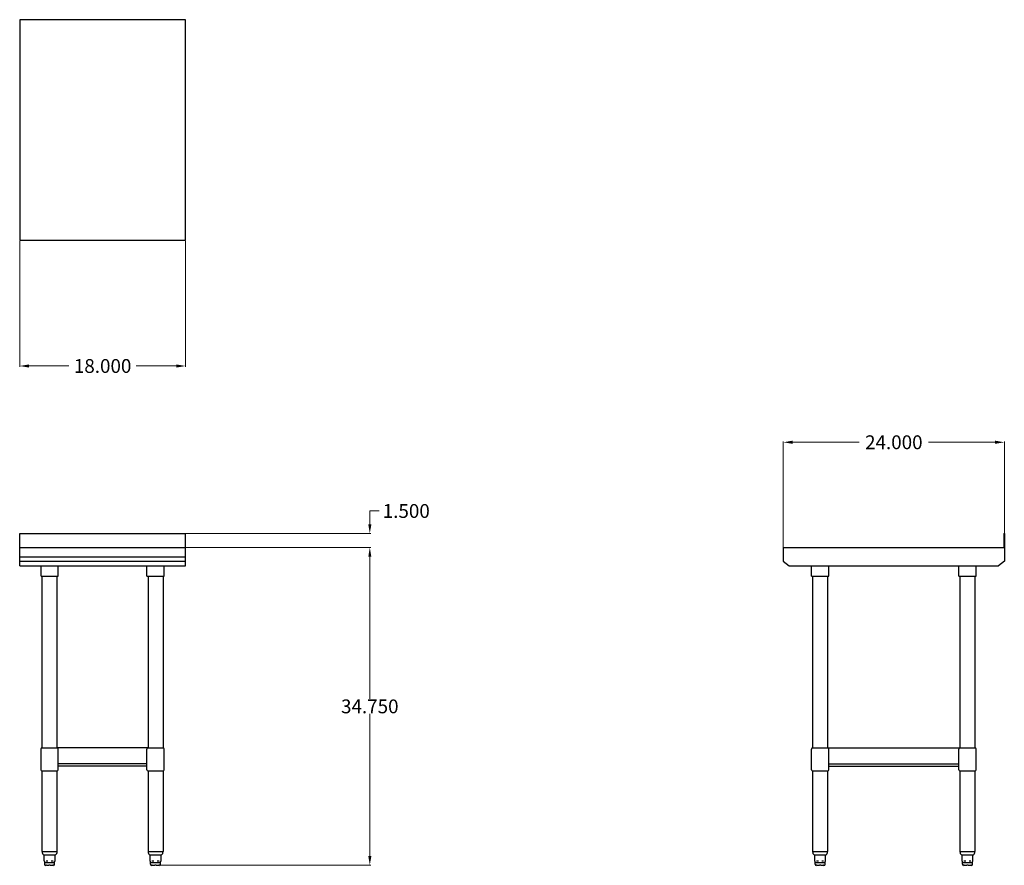
# Model space of a CAD drawing. Units: inches. Extents: x 40 to 147, y 0 to 91.
import ezdxf

# ---------------------------------------------------------------- set-up
doc = ezdxf.new("R2010")
doc.units = ezdxf.units.IN
doc.header["$MEASUREMENT"] = 0
doc.layers.add('AM_5', color=3, linetype='Continuous', lineweight=15)
doc.styles.get("Standard").update_dxf_attribs({"font": 'ROMANS.SHX'})
doc.dimstyles.new('AM_ANSI$0', dxfattribs={"dimtxt": 0.12, "dimasz": 0.12, "dimexe": 0.1, "dimexo": 0.05, "dimgap": 0.06, "dimtad": 0, "dimtih": 1, "dimtoh": 1, "dimdec": 4, "dimzin": 7, "dimdsep": 46, "dimtxsty": 'Standard', "dimcen": 0, "dimclrd": 256, "dimclre": 256, "dimclrt": 2, "dimadec": 0, "dimazin": 2, "dimtp": 0.1, "dimtm": 0.1, "dimtfac": 0.71, "dimtdec": 4, "dimtofl": 0, "dimtmove": 0, "dimatfit": 3, "dimfxl": 1, "dimtolj": 1, "dimtzin": 7, "dimlwd": -1, "dimlwe": -1, "dimarcsym": 1})

# ---------------------------------------------------------------- blocks, each defined once
blk = doc.blocks.new('*D9')
at = {"layer": 'AM_5', "color": 1, "linetype": 'ByBlock', "transparency": 16777216}
for p, q in [((40.3, 67.47), (40.3, 53.77)), ((58.3, 67.47), (58.3, 53.77)), ((41.3, 53.87), (45.63, 53.87)), ((57.3, 53.87), (52.96, 53.87))]:
    blk.add_line(p, q, dxfattribs=at)
at = {"layer": 'AM_5', "color": 1, "transparency": 16777216}
for points in [[(41.3, 54.04), (41.3, 53.7), (40.3, 53.87)], [(57.3, 54.04), (57.3, 53.7), (58.3, 53.87)]]:
    blk.add_solid(points, dxfattribs=at)
at = {"layer": 'DEFPOINTS', "color": 0, "transparency": 16777216}
for p in [(40.3, 67.52), (58.3, 67.52), (58.3, 53.87)]:
    blk.add_point(p, dxfattribs=at)
at = {"layer": 'AM_5', "color": 1, "transparency": 16777216, "insert": (49.3, 53.87), "char_height": 1.5, "attachment_point": 5}
blk.add_mtext('\\A1;18.000', dxfattribs=at)
blk = doc.blocks.new('*D10')
at = {"layer": 'AM_5', "color": 1, "linetype": 'ByBlock', "transparency": 16777216}
for p, q in [((123.21, 33.47), (123.21, 45.69)), ((124.21, 45.59), (131.43, 45.59)), ((146.21, 45.59), (138.98, 45.59)), ((147.21, 35.72), (147.21, 45.69))]:
    blk.add_line(p, q, dxfattribs=at)
at = {"layer": 'AM_5', "color": 1, "transparency": 16777216}
for points in [[(124.21, 45.76), (124.21, 45.42), (123.21, 45.59)], [(146.21, 45.76), (146.21, 45.42), (147.21, 45.59)]]:
    blk.add_solid(points, dxfattribs=at)
at = {"layer": 'DEFPOINTS', "color": 0, "transparency": 16777216}
for p in [(147.21, 45.59), (147.21, 35.67), (123.21, 33.42)]:
    blk.add_point(p, dxfattribs=at)
at = {"layer": 'AM_5', "color": 1, "transparency": 16777216, "insert": (135.21, 45.59), "char_height": 1.5, "attachment_point": 5}
blk.add_mtext('\\A1;24.000', dxfattribs=at)
blk = doc.blocks.new('*D11')
at = {"layer": 'AM_5', "color": 1, "linetype": 'ByBlock', "transparency": 16777216}
for p, q in [((58.35, 34.17), (78.41, 34.17)), ((78.31, 33.17), (78.31, 17.73)), ((78.31, 0.67), (78.31, 16.11)), ((55.31, -0.33), (78.41, -0.33))]:
    blk.add_line(p, q, dxfattribs=at)
at = {"layer": 'AM_5', "color": 1, "transparency": 16777216}
for points in [[(78.15, 33.17), (78.48, 33.17), (78.31, 34.17)], [(78.15, 0.67), (78.48, 0.67), (78.31, -0.33)]]:
    blk.add_solid(points, dxfattribs=at)
at = {"layer": 'DEFPOINTS', "color": 0, "transparency": 16777216}
for p in [(58.3, 34.17), (55.26, -0.33), (78.31, -0.33)]:
    blk.add_point(p, dxfattribs=at)
at = {"layer": 'AM_5', "color": 1, "transparency": 16777216, "insert": (78.31, 16.92), "char_height": 1.5, "attachment_point": 5}
blk.add_mtext('\\A1;34.750', dxfattribs=at)
blk = doc.blocks.new('*D13')
at = {"layer": 'AM_5', "color": 1, "linetype": 'ByBlock', "transparency": 16777216}
for p, q in [((78.31, 36.67), (78.31, 38.13)), ((78.31, 38.13), (79.31, 38.13)), ((58.35, 35.67), (78.41, 35.67)), ((58.35, 34.17), (78.41, 34.17)), ((78.31, 33.17), (78.31, 32.17))]:
    blk.add_line(p, q, dxfattribs=at)
at = {"layer": 'AM_5', "color": 1, "transparency": 16777216}
for points in [[(78.15, 36.67), (78.48, 36.67), (78.31, 35.67)], [(78.15, 33.17), (78.48, 33.17), (78.31, 34.17)]]:
    blk.add_solid(points, dxfattribs=at)
at = {"layer": 'DEFPOINTS', "color": 0, "transparency": 16777216}
for p in [(58.3, 35.67), (58.3, 34.17), (78.31, 34.17)]:
    blk.add_point(p, dxfattribs=at)
at = {"layer": 'AM_5', "color": 1, "transparency": 16777216, "insert": (82.27, 38.13), "char_height": 1.5, "attachment_point": 5}
blk.add_mtext('\\A1;1.500', dxfattribs=at)
blk = doc.blocks.new('SVT-6030_SIDE-VIEW')
for p, q in [((147.15, 35.67), (147.15, 34.17)), ((147.15, 35.67), (147.21, 35.67)), ((147.21, 35.67), (147.21, 32.67)), ((123.21, 34.17), (123.21, 32.67)), ((123.21, 34.17), (147.15, 34.17)), ((123.21, 32.67), (123.83, 32.17)), ((123.83, 32.17), (146.58, 32.17)), ((126.27, 31.04), (126.27, 32.17)), ((128.14, 31.04), (128.14, 32.17)), ((142.27, 31.04), (142.27, 32.17)), ((144.14, 31.04), (144.14, 32.17)), ((147.21, 32.67), (146.58, 32.17)), ((126.27, 31.04), (128.14, 31.04)), ((126.39, 31.04), (126.39, 12.42)), ((128.02, 31.04), (128.02, 12.42)), ((142.27, 31.04), (144.14, 31.04)), ((142.39, 31.04), (142.39, 12.42)), ((144.02, 31.04), (144.02, 12.42)), ((126.27, 10.04), (126.27, 12.29)), ((126.39, 12.42), (128.02, 12.42)), ((128.02, 12.42), (144.02, 12.42)), ((128.14, 10.04), (128.14, 12.29)), ((142.27, 10.04), (142.27, 12.29)), ((142.39, 12.42), (144.02, 12.42)), ((144.14, 10.04), (144.14, 12.29)), ((126.39, 9.92), (128.02, 9.92)), ((126.39, 9.92), (126.39, 1.17)), ((128.02, 9.92), (128.02, 1.17)), ((128.14, 10.67), (142.27, 10.67)), ((128.14, 10.42), (142.27, 10.42)), ((142.39, 9.92), (142.39, 1.17)), ((142.39, 9.92), (144.02, 9.92)), ((144.02, 9.92), (144.02, 1.17)), ((126.39, 1.17), (127.22, 1.17)), ((127.22, 1.17), (128.02, 1.17)), ((142.39, 1.17), (143.22, 1.17)), ((143.22, 1.17), (144.02, 1.17)), ((126.55, 0.79), (127.22, 0.79)), ((126.62, 0.13), (126.62, 0.79)), ((126.65, 0.11), (126.64, 0.11)), ((126.67, -0.21), (126.67, 0.09)), ((127.02, 0.11), (126.82, 0.11)), ((127.22, 0.79), (127.86, 0.79)), ((127.59, 0.11), (127.39, 0.11)), ((127.75, -0.21), (127.75, 0.09)), ((127.78, 0.11), (127.77, 0.11)), ((127.8, 0.13), (127.8, 0.79)), ((142.55, 0.79), (143.22, 0.79)), ((142.62, 0.13), (142.62, 0.79)), ((142.65, 0.11), (142.64, 0.11)), ((142.67, -0.21), (142.67, 0.09)), ((143.02, 0.11), (142.82, 0.11)), ((143.22, 0.79), (143.86, 0.79)), ((143.59, 0.11), (143.39, 0.11)), ((143.75, -0.21), (143.75, 0.09)), ((143.78, 0.11), (143.77, 0.11)), ((143.8, 0.13), (143.8, 0.79)), ((127.72, -0.08), (126.69, -0.08)), ((126.86, -0.33), (126.79, -0.33)), ((126.86, -0.33), (127.13, -0.33)), ((127.28, -0.33), (127.13, -0.33)), ((127.28, -0.33), (127.56, -0.33)), ((127.62, -0.33), (127.56, -0.33)), ((143.72, -0.08), (142.69, -0.08)), ((142.86, -0.33), (142.79, -0.33)), ((142.86, -0.33), (143.13, -0.33)), ((143.28, -0.33), (143.13, -0.33)), ((143.28, -0.33), (143.56, -0.33)), ((143.62, -0.33), (143.56, -0.33))]:
    blk.add_line(p, q)
for points in [[(126.65, 0.11), (126.65, 0.11), (126.65, 0.11), (126.65, 0.11), (126.65, 0.11), (126.65, 0.11), (126.65, 0.11), (126.65, 0.11), (126.65, 0.11), (126.65, 0.11), (126.65, 0.11), (126.65, 0.11), (126.65, 0.11), (126.65, 0.11), (126.65, 0.11), (126.65, 0.11), (126.65, 0.11), (126.65, 0.11), (126.65, 0.11), (126.65, 0.11), (126.65, 0.11), (126.65, 0.11), (126.65, 0.11), (126.65, 0.11), (126.65, 0.11)], [(127.76, 0.11), (127.76, 0.11), (127.76, 0.11), (127.76, 0.11), (127.76, 0.11), (127.76, 0.11), (127.76, 0.11), (127.76, 0.11), (127.76, 0.11), (127.76, 0.11), (127.76, 0.11), (127.76, 0.11), (127.76, 0.11), (127.76, 0.11), (127.76, 0.11), (127.76, 0.11), (127.76, 0.11), (127.76, 0.11), (127.76, 0.11), (127.76, 0.11), (127.76, 0.11), (127.77, 0.11), (127.77, 0.11), (127.77, 0.11), (127.77, 0.11)], [(142.65, 0.11), (142.65, 0.11), (142.65, 0.11), (142.65, 0.11), (142.65, 0.11), (142.65, 0.11), (142.65, 0.11), (142.65, 0.11), (142.65, 0.11), (142.65, 0.11), (142.65, 0.11), (142.65, 0.11), (142.65, 0.11), (142.65, 0.11), (142.65, 0.11), (142.65, 0.11), (142.65, 0.11), (142.65, 0.11), (142.65, 0.11), (142.65, 0.11), (142.65, 0.11), (142.65, 0.11), (142.65, 0.11), (142.65, 0.11), (142.65, 0.11)], [(143.76, 0.11), (143.76, 0.11), (143.76, 0.11), (143.76, 0.11), (143.76, 0.11), (143.76, 0.11), (143.76, 0.11), (143.76, 0.11), (143.76, 0.11), (143.76, 0.11), (143.76, 0.11), (143.76, 0.11), (143.76, 0.11), (143.76, 0.11), (143.76, 0.11), (143.76, 0.11), (143.76, 0.11), (143.76, 0.11), (143.76, 0.11), (143.76, 0.11), (143.76, 0.11), (143.77, 0.11), (143.77, 0.11), (143.77, 0.11), (143.77, 0.11)]]:
    blk.add_lwpolyline(points)
for centre, radius, start, end in [((126.39, 12.29), 0.125, 90, 180), ((128.02, 12.29), 0.125, 0, 90), ((142.39, 12.29), 0.125, 90, 180), ((144.02, 12.29), 0.125, 0, 90), ((126.39, 10.04), 0.125, 180, 270), ((128.02, 10.04), 0.125, 270, 0), ((142.39, 10.04), 0.125, 180, 270), ((144.02, 10.04), 0.125, 270, 0), ((126.89, 1.16), 0.5, 178.98, 227.071), ((127.52, 1.16), 0.5, 312.929, 1.02), ((142.89, 1.16), 0.5, 178.98, 227.071), ((143.52, 1.16), 0.5, 312.929, 1.02), ((126.64, 0.13), 0.02, 180, 270), ((126.65, 0.09), 0.02, 0, 73.3107), ((127.77, 0.09), 0.02, 106.6893, 180), ((127.78, 0.13), 0.02, 270, 0), ((142.64, 0.13), 0.02, 180, 270), ((142.65, 0.09), 0.02, 0, 73.3107), ((143.77, 0.09), 0.02, 106.6893, 180), ((143.78, 0.13), 0.02, 270, 0), ((126.79, -0.21), 0.125, 180, 270), ((127.62, -0.21), 0.125, 270, 0), ((142.79, -0.21), 0.125, 180, 270), ((143.62, -0.21), 0.125, 270, 0)]:
    blk.add_arc(centre, radius, start, end)
blk = doc.blocks.new('TOP VIEW')
for p, q in [((58.3, 91.46), (40.3, 91.46)), ((40.3, 91.46), (40.3, 67.52)), ((58.3, 67.52), (58.3, 91.46)), ((40.3, 67.52), (58.3, 67.52))]:
    blk.add_line(p, q)
blk = doc.blocks.new('SVT-4830_FRONT-VIEW')
for p, q in [((40.3, 35.67), (58.3, 35.67)), ((40.3, 32.17), (40.3, 35.67)), ((58.3, 32.17), (58.3, 35.67)), ((40.3, 34.17), (58.3, 34.17)), ((40.3, 32.17), (40.3, 34.17)), ((40.3, 33.17), (58.3, 33.17)), ((40.3, 32.67), (58.3, 32.67)), ((40.3, 32.17), (58.3, 32.17)), ((42.61, 31.04), (42.61, 32.17)), ((44.48, 31.04), (44.48, 32.17)), ((54.11, 31.04), (54.11, 32.17)), ((55.98, 31.04), (55.98, 32.17)), ((42.61, 31.04), (44.48, 31.04)), ((42.73, 12.42), (42.73, 31.04)), ((44.36, 12.42), (44.36, 31.04)), ((54.11, 31.04), (55.98, 31.04)), ((54.23, 31.04), (54.23, 12.42)), ((55.86, 31.04), (55.86, 12.42)), ((42.61, 10.04), (42.61, 12.29)), ((42.73, 12.42), (44.36, 12.42)), ((54.23, 12.42), (44.36, 12.42)), ((44.48, 10.04), (44.48, 12.29)), ((54.11, 10.04), (54.11, 12.29)), ((54.23, 12.42), (55.86, 12.42)), ((55.98, 10.04), (55.98, 12.29)), ((42.73, 1.17), (42.73, 9.92)), ((42.73, 9.92), (44.36, 9.92)), ((44.36, 1.17), (44.36, 9.92)), ((54.11, 10.67), (44.48, 10.67)), ((54.11, 10.42), (44.48, 10.42)), ((54.23, 9.92), (54.23, 1.17)), ((54.23, 9.92), (55.86, 9.92)), ((55.86, 9.92), (55.86, 1.17)), ((42.73, 1.17), (43.56, 1.17)), ((43.56, 1.17), (44.36, 1.17)), ((54.23, 1.17), (55.06, 1.17)), ((55.06, 1.17), (55.86, 1.17)), ((42.89, 0.79), (43.56, 0.79)), ((42.95, 0.13), (42.95, 0.79)), ((42.99, 0.11), (42.97, 0.11)), ((43.01, -0.21), (43.01, 0.09)), ((43.36, 0.11), (43.16, 0.11)), ((43.56, 0.79), (44.2, 0.79)), ((43.93, 0.11), (43.73, 0.11)), ((44.08, -0.21), (44.08, 0.09)), ((44.12, 0.11), (44.1, 0.11)), ((44.14, 0.13), (44.14, 0.79)), ((54.39, 0.79), (55.06, 0.79)), ((54.45, 0.13), (54.45, 0.79)), ((54.49, 0.11), (54.47, 0.11)), ((54.51, -0.21), (54.51, 0.09)), ((54.86, 0.11), (54.66, 0.11)), ((55.06, 0.79), (55.7, 0.79)), ((55.43, 0.11), (55.23, 0.11)), ((55.58, -0.21), (55.58, 0.09)), ((55.62, 0.11), (55.6, 0.11)), ((55.64, 0.13), (55.64, 0.79)), ((44.06, -0.08), (43.03, -0.08)), ((43.19, -0.33), (43.13, -0.33)), ((43.19, -0.33), (43.47, -0.33)), ((43.62, -0.33), (43.47, -0.33)), ((43.62, -0.33), (43.9, -0.33)), ((43.96, -0.33), (43.9, -0.33)), ((55.56, -0.08), (54.53, -0.08)), ((54.69, -0.33), (54.63, -0.33)), ((54.69, -0.33), (54.97, -0.33)), ((55.12, -0.33), (54.97, -0.33)), ((55.12, -0.33), (55.4, -0.33)), ((55.46, -0.33), (55.4, -0.33))]:
    blk.add_line(p, q)
for points in [[(42.99, 0.11), (42.99, 0.11), (42.99, 0.11), (42.99, 0.11), (42.99, 0.11), (42.99, 0.11), (42.99, 0.11), (42.99, 0.11), (42.99, 0.11), (42.99, 0.11), (42.99, 0.11), (42.99, 0.11), (42.99, 0.11), (42.99, 0.11), (42.99, 0.11), (42.99, 0.11), (42.99, 0.11), (42.99, 0.11), (42.99, 0.11), (42.99, 0.11), (42.99, 0.11), (42.99, 0.11), (42.99, 0.11), (42.99, 0.11), (42.99, 0.11)], [(44.1, 0.11), (44.1, 0.11), (44.1, 0.11), (44.1, 0.11), (44.1, 0.11), (44.1, 0.11), (44.1, 0.11), (44.1, 0.11), (44.1, 0.11), (44.1, 0.11), (44.1, 0.11), (44.1, 0.11), (44.1, 0.11), (44.1, 0.11), (44.1, 0.11), (44.1, 0.11), (44.1, 0.11), (44.1, 0.11), (44.1, 0.11), (44.1, 0.11), (44.1, 0.11), (44.1, 0.11), (44.1, 0.11), (44.1, 0.11), (44.1, 0.11)], [(54.49, 0.11), (54.49, 0.11), (54.49, 0.11), (54.49, 0.11), (54.49, 0.11), (54.49, 0.11), (54.49, 0.11), (54.49, 0.11), (54.49, 0.11), (54.49, 0.11), (54.49, 0.11), (54.49, 0.11), (54.49, 0.11), (54.49, 0.11), (54.49, 0.11), (54.49, 0.11), (54.49, 0.11), (54.49, 0.11), (54.49, 0.11), (54.49, 0.11), (54.49, 0.11), (54.49, 0.11), (54.49, 0.11), (54.49, 0.11), (54.49, 0.11)], [(55.6, 0.11), (55.6, 0.11), (55.6, 0.11), (55.6, 0.11), (55.6, 0.11), (55.6, 0.11), (55.6, 0.11), (55.6, 0.11), (55.6, 0.11), (55.6, 0.11), (55.6, 0.11), (55.6, 0.11), (55.6, 0.11), (55.6, 0.11), (55.6, 0.11), (55.6, 0.11), (55.6, 0.11), (55.6, 0.11), (55.6, 0.11), (55.6, 0.11), (55.6, 0.11), (55.6, 0.11), (55.6, 0.11), (55.6, 0.11), (55.6, 0.11)]]:
    blk.add_lwpolyline(points)
for centre, radius, start, end in [((42.73, 12.29), 0.125, 90, 180), ((44.36, 12.29), 0.125, 0, 90), ((54.23, 12.29), 0.125, 90, 180), ((55.86, 12.29), 0.125, 0, 90), ((42.73, 10.04), 0.125, 180, 270), ((44.36, 10.04), 0.125, 270, 0), ((54.23, 10.04), 0.125, 180, 270), ((55.86, 10.04), 0.125, 270, 0), ((43.23, 1.16), 0.5, 178.98, 227.071), ((43.86, 1.16), 0.5, 312.929, 1.02), ((54.73, 1.16), 0.5, 178.98, 227.071), ((55.36, 1.16), 0.5, 312.929, 1.02), ((42.97, 0.13), 0.02, 180, 270), ((42.99, 0.09), 0.02, 0, 73.3107), ((44.1, 0.09), 0.02, 106.6893, 180), ((44.12, 0.13), 0.02, 270, 0), ((54.47, 0.13), 0.02, 180, 270), ((54.49, 0.09), 0.02, 0, 73.3107), ((55.6, 0.09), 0.02, 106.6893, 180), ((55.62, 0.13), 0.02, 270, 0), ((43.13, -0.21), 0.125, 180, 270), ((43.96, -0.21), 0.125, 270, 0), ((54.63, -0.21), 0.125, 180, 270), ((55.46, -0.21), 0.125, 270, 0)]:
    blk.add_arc(centre, radius, start, end)

msp = doc.modelspace()

# ---------------------------------------------------------------- block references
for name in ['TOP VIEW', 'SVT-4830_FRONT-VIEW', 'SVT-6030_SIDE-VIEW']:
    msp.add_blockref(name, (0, 0))

# ---------------------------------------------------------------- dimensions: what is measured, and where the dimension line sits
at = {"layer": 'AM_5', "color": 1}
for base, p1, p2, angle, text, picture, middle in [((58.29546, 53.86983), (40.29546, 67.51575), (58.29546, 67.51575), 0, '18.000', '*D9', (49.29546, 53.86983)), ((78.31289, -0.33058), (58.29546, 34.16942), (55.25862, -0.33058), 90, '34.750', '*D11', (78.31289, 16.91942))]:
    dim = msp.add_linear_dim(base=base, p1=p1, p2=p2, angle=angle, text=text, dimstyle='AM_ANSI$0', override={"dimtxt": 1.5, "dimasz": 1, "dimpost": '', "dimclrd": 1, "dimclre": 1, "dimclrt": 1}, dxfattribs=at)
    dim.commit()
    dim.dimension.update_dxf_attribs({"geometry": picture, "text_midpoint": middle})
dim = msp.add_linear_dim(base=(147.20699, 45.58883), p1=(123.20699, 33.41942), p2=(147.20699, 35.66942), text='24.000', dimstyle='AM_ANSI$0', override={"dimtxt": 1.5, "dimasz": 1, "dimpost": '', "dimclrd": 1, "dimclre": 1, "dimclrt": 1}, dxfattribs=at)
dim.commit()
dim.dimension.update_dxf_attribs({"geometry": '*D10', "text_midpoint": (135.20699, 45.58883)})
dim = msp.add_linear_dim(base=(78.31289, 34.16942), p1=(58.29546, 35.66942), p2=(58.29546, 34.16942), angle=90, text='1.500', dimstyle='AM_ANSI$0', override={"dimtxt": 1.5, "dimasz": 1, "dimclrd": 1, "dimclre": 1, "dimclrt": 1}, dxfattribs=at)
dim.commit()
dim.dimension.update_dxf_attribs({"geometry": '*D13', "text_midpoint": (82.26575, 38.13466), "dimtype": 160})

doc.saveas('drawing.dxf')
